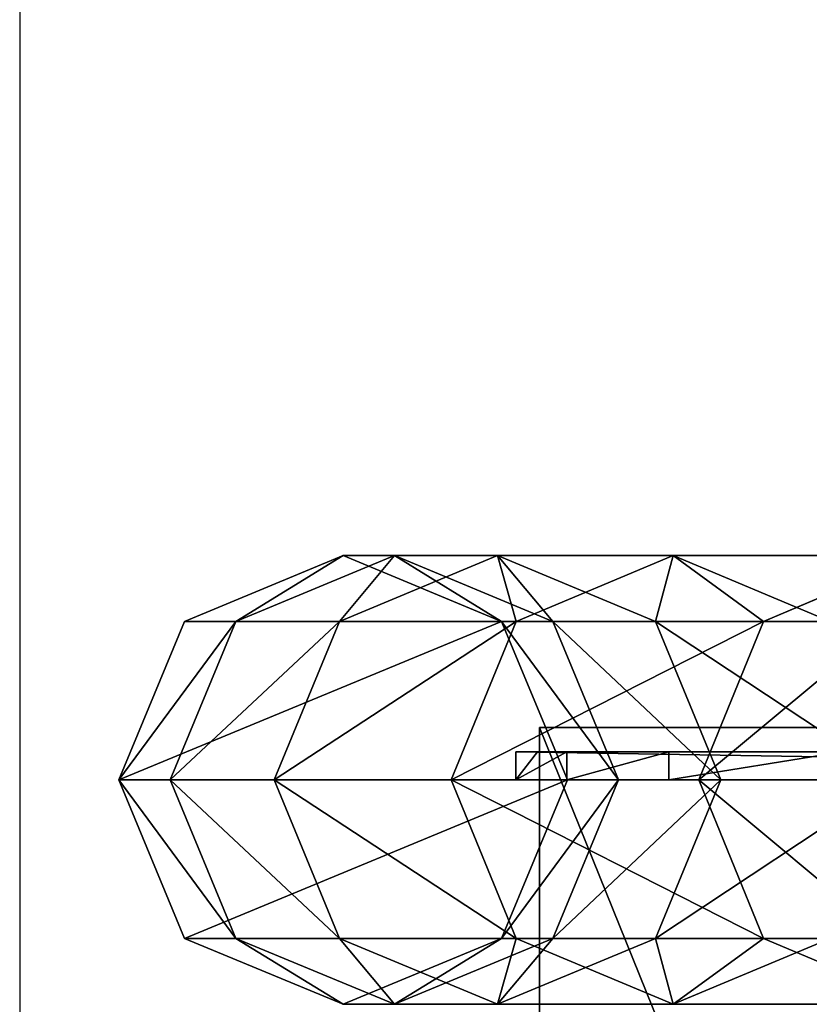
# Model space of a CAD drawing. Units: centimetres. Extents: x -55 to 255, y -125 to 125.
# Drawn here: x -55 to -50, y 21 to 28 of the extents above; entities that cross this region are included whole.
import ezdxf

# ---------------------------------------------------------------- set-up
doc = ezdxf.new("R2010")
doc.units = ezdxf.units.CM
doc.header["$LTSCALE"] = 2.54
doc.layers.get('0').update_dxf_attribs({"true_color": 0xffffff})
doc.layers.add('VP-EQ', color=7, linetype='Continuous', true_color=0x8a3492)

# ---------------------------------------------------------------- blocks, each defined once
blk = doc.blocks.new('Group_2')
at = {"color": 0}
for p, q in [((1.6, 108.8058, 62.384), (0.4686, 108.3372, 62.3752)), ((1.6, 108.8058, 62.384), (0.4686, 108.3372, 62.3752)), ((2.7314, 108.3372, 62.3752), (1.6, 108.8058, 62.384)), ((1.6, 108.4384, 82.0476), (1.6, 108.8058, 62.384)), ((2.7314, 108.3372, 62.3752), (1.6, 108.8058, 62.384)), ((1.6, 108.4384, 82.0476), (1.6, 108.8058, 62.384)), ((1.6, 108.4384, 82.0476), (0.4686, 107.9701, 82.0273)), ((1.6, 108.4384, 82.0476), (0.4686, 107.9701, 82.0273)), ((2.7314, 107.9701, 82.0273), (1.6, 108.4384, 82.0476)), ((2.7314, 107.9701, 82.0273), (1.6, 108.4384, 82.0476)), ((1.6, 107.6983, 92.9459), (1.6, 108.4384, 82.0476)), ((1.6, 107.6983, 92.9459), (1.6, 108.4384, 82.0476)), ((0.4686, 108.3372, 62.3752), (0, 107.2061, 62.3541)), ((0.4686, 108.3372, 62.3752), (0, 107.2061, 62.3541)), ((0.4686, 107.9701, 82.0273), (0.4686, 108.3372, 62.3752)), ((0.4686, 107.9701, 82.0273), (0.4686, 108.3372, 62.3752)), ((2.7314, 107.9701, 82.0273), (2.7314, 108.3372, 62.3752)), ((3.2, 107.2061, 62.3541), (2.7314, 108.3372, 62.3752)), ((3.2, 107.2061, 62.3541), (2.7314, 108.3372, 62.3752)), ((2.7314, 107.9701, 82.0273), (2.7314, 108.3372, 62.3752)), ((0.4686, 107.9701, 82.0273), (0, 106.8395, 81.9784)), ((0.4686, 107.9701, 82.0273), (0, 106.8395, 81.9784)), ((0.4686, 107.2315, 92.9027), (0.4686, 107.9701, 82.0273)), ((0.4686, 107.2315, 92.9027), (0.4686, 107.9701, 82.0273)), ((3.2, 106.8395, 81.9784), (2.7314, 107.9701, 82.0273)), ((2.7314, 107.2315, 92.9027), (2.7314, 107.9701, 82.0273)), ((3.2, 106.8395, 81.9784), (2.7314, 107.9701, 82.0273)), ((2.7314, 107.2315, 92.9027), (2.7314, 107.9701, 82.0273)), ((1.6, 107.6983, 92.9459), (0.4686, 107.2315, 92.9027)), ((1.6, 107.6983, 92.9459), (0.4686, 107.2315, 92.9027)), ((2.7314, 107.2315, 92.9027), (1.6, 107.6983, 92.9459)), ((1.6, 106.436, 103.7219), (1.6, 107.6983, 92.9459)), ((1.6, 106.436, 103.7219), (1.6, 107.6983, 92.9459)), ((2.7314, 107.2315, 92.9027), (1.6, 107.6983, 92.9459)), ((0.4686, 107.2315, 92.9027), (0, 106.1046, 92.7985)), ((0.4686, 107.2315, 92.9027), (0, 106.1046, 92.7985)), ((0, 106.8395, 81.9784), (0, 107.2061, 62.3541)), ((0, 107.2061, 62.3541), (0.4686, 106.0749, 62.333)), ((0, 106.8395, 81.9784), (0, 107.2061, 62.3541)), ((0, 107.2061, 62.3541), (0.4686, 106.0749, 62.333)), ((0.4686, 105.9719, 103.6559), (0.4686, 107.2315, 92.9027)), ((0.4686, 105.9719, 103.6559), (0.4686, 107.2315, 92.9027)), ((3.2, 106.1046, 92.7985), (2.7314, 107.2315, 92.9027)), ((2.7314, 105.9719, 103.6559), (2.7314, 107.2315, 92.9027)), ((2.7314, 105.9719, 103.6559), (2.7314, 107.2315, 92.9027)), ((3.2, 106.1046, 92.7985), (2.7314, 107.2315, 92.9027)), ((2.7314, 106.0749, 62.333), (3.2, 107.2061, 62.3541)), ((2.7314, 106.0749, 62.333), (3.2, 107.2061, 62.3541)), ((3.2, 106.8395, 81.9784), (3.2, 107.2061, 62.3541)), ((3.2, 106.8395, 81.9784), (3.2, 107.2061, 62.3541)), ((0, 106.8395, 81.9784), (0.4686, 105.7088, 81.9295)), ((0, 106.1046, 92.7985), (0, 106.8395, 81.9784)), ((0, 106.8395, 81.9784), (0.4686, 105.7088, 81.9295)), ((0, 106.1046, 92.7985), (0, 106.8395, 81.9784)), ((2.7314, 105.7088, 81.9295), (3.2, 106.8395, 81.9784)), ((2.7314, 105.7088, 81.9295), (3.2, 106.8395, 81.9784)), ((3.2, 106.1046, 92.7985), (3.2, 106.8395, 81.9784)), ((3.2, 106.1046, 92.7985), (3.2, 106.8395, 81.9784)), ((1.6, 106.436, 103.7219), (0.4686, 105.9719, 103.6559)), ((1.6, 106.436, 103.7219), (0.4686, 105.9719, 103.6559)), ((2.7314, 105.9719, 103.6559), (1.6, 106.436, 103.7219)), ((2.7314, 105.9719, 103.6559), (1.6, 106.436, 103.7219)), ((1.6, 104.6687, 114.2523), (1.6, 106.436, 103.7219)), ((1.6, 104.6687, 114.2523), (1.6, 106.436, 103.7219)), ((0, 104.8515, 103.4963), (0, 106.1046, 92.7985)), ((0, 106.1046, 92.7985), (0.4686, 104.9777, 92.6943)), ((0, 104.8515, 103.4963), (0, 106.1046, 92.7985)), ((0, 106.1046, 92.7985), (0.4686, 104.9777, 92.6943)), ((0.4686, 105.7088, 81.9295), (0.4686, 106.0749, 62.333)), ((0.4686, 106.0749, 62.333), (1.6, 105.6063, 62.3242)), ((0.4686, 105.7088, 81.9295), (0.4686, 106.0749, 62.333)), ((0.4686, 106.0749, 62.333), (1.6, 105.6063, 62.3242)), ((1.6, 105.6063, 62.3242), (2.7314, 106.0749, 62.333)), ((1.6, 105.6063, 62.3242), (2.7314, 106.0749, 62.333)), ((2.7314, 104.9777, 92.6943), (3.2, 106.1046, 92.7985)), ((2.7314, 104.9777, 92.6943), (3.2, 106.1046, 92.7985)), ((2.7314, 105.7088, 81.9295), (2.7314, 106.0749, 62.333)), ((2.7314, 105.7088, 81.9295), (2.7314, 106.0749, 62.333)), ((3.2, 104.8515, 103.4963), (3.2, 106.1046, 92.7985)), ((3.2, 104.8515, 103.4963), (3.2, 106.1046, 92.7985)), ((0.4686, 105.9719, 103.6559), (0, 104.8515, 103.4963)), ((0.4686, 105.9719, 103.6559), (0, 104.8515, 103.4963)), ((0.4686, 104.2075, 114.1689), (0.4686, 105.9719, 103.6559)), ((0.4686, 104.2075, 114.1689), (0.4686, 105.9719, 103.6559)), ((3.2, 104.8515, 103.4963), (2.7314, 105.9719, 103.6559)), ((2.7314, 104.2075, 114.1689), (2.7314, 105.9719, 103.6559)), ((3.2, 104.8515, 103.4963), (2.7314, 105.9719, 103.6559)), ((2.7314, 104.2075, 114.1689), (2.7314, 105.9719, 103.6559)), ((0.4686, 105.7088, 81.9295), (1.6, 105.2405, 81.9092)), ((0.4686, 104.9777, 92.6943), (0.4686, 105.7088, 81.9295)), ((0.4686, 104.9777, 92.6943), (0.4686, 105.7088, 81.9295)), ((0.4686, 105.7088, 81.9295), (1.6, 105.2405, 81.9092)), ((1.6, 105.2405, 81.9092), (2.7314, 105.7088, 81.9295)), ((1.6, 105.2405, 81.9092), (2.7314, 105.7088, 81.9295)), ((2.7314, 104.9777, 92.6943), (2.7314, 105.7088, 81.9295)), ((2.7314, 104.9777, 92.6943), (2.7314, 105.7088, 81.9295)), ((1.6, 105.6063, 62.3242), (1.6, 105.2405, 81.9092)), ((1.6, 105.6063, 62.3242), (1.6, 105.2405, 81.9092)), ((1.6, 105.2405, 81.9092), (1.6, 104.5109, 92.6512)), ((1.6, 105.2405, 81.9092), (1.6, 104.5109, 92.6512)), ((0.4686, 103.731, 103.3368), (0.4686, 104.9777, 92.6943)), ((0.4686, 104.9777, 92.6943), (1.6, 104.5109, 92.6512)), ((0.4686, 103.731, 103.3368), (0.4686, 104.9777, 92.6943)), ((0.4686, 104.9777, 92.6943), (1.6, 104.5109, 92.6512)), ((1.6, 104.5109, 92.6512), (2.7314, 104.9777, 92.6943)), ((1.6, 104.5109, 92.6512), (2.7314, 104.9777, 92.6943)), ((2.7314, 103.731, 103.3368), (2.7314, 104.9777, 92.6943)), ((2.7314, 103.731, 103.3368), (2.7314, 104.9777, 92.6943)), ((0, 104.8515, 103.4963), (0.4686, 103.731, 103.3368)), ((0, 103.0941, 113.9675), (0, 104.8515, 103.4963)), ((0, 104.8515, 103.4963), (0.4686, 103.731, 103.3368)), ((0, 103.0941, 113.9675), (0, 104.8515, 103.4963)), ((2.7314, 103.731, 103.3368), (3.2, 104.8515, 103.4963)), ((2.7314, 103.731, 103.3368), (3.2, 104.8515, 103.4963)), ((3.2, 103.0941, 113.9675), (3.2, 104.8515, 103.4963)), ((3.2, 103.0941, 113.9675), (3.2, 104.8515, 103.4963)), ((1.6, 104.6687, 114.2523), (0.4686, 104.2075, 114.1689)), ((1.6, 104.6687, 114.2523), (0.4686, 104.2075, 114.1689)), ((2.7314, 104.2075, 114.1689), (1.6, 104.6687, 114.2523)), ((2.7314, 104.2075, 114.1689), (1.6, 104.6687, 114.2523)), ((1.6, 103.7639, 118.9179), (1.6, 104.6687, 114.2523)), ((1.6, 103.7639, 118.9179), (1.6, 104.6687, 114.2523)), ((1.6, 104.5109, 92.6512), (1.6, 103.2669, 103.2707)), ((1.6, 104.5109, 92.6512), (1.6, 103.2669, 103.2707)), ((0.4686, 104.2075, 114.1689), (0, 103.0941, 113.9675)), ((0.4686, 104.2075, 114.1689), (0, 103.0941, 113.9675)), ((0.4686, 103.3106, 118.7938), (0.4686, 104.2075, 114.1689)), ((0.4686, 103.3106, 118.7938), (0.4686, 104.2075, 114.1689)), ((2.7314, 103.3106, 118.7938), (2.7314, 104.2075, 114.1689)), ((3.2, 103.0941, 113.9675), (2.7314, 104.2075, 114.1689)), ((3.2, 103.0941, 113.9675), (2.7314, 104.2075, 114.1689)), ((2.7314, 103.3106, 118.7938), (2.7314, 104.2075, 114.1689))]:
    blk.add_line(p, q, dxfattribs=at)
mesh = blk.add_polyface(dxfattribs=at)
corners = [(0.4686, 108.3372, 62.3752), (0.4686, 106.0749, 62.333), (0, 107.2061, 62.3541), (1.6, 105.6063, 62.3242), (1.6, 108.8058, 62.384), (2.7314, 106.0749, 62.333), (2.7314, 108.3372, 62.3752), (3.2, 107.2061, 62.3541)]
mesh.append_faces([[corners[k] for k in face] for face in [(0, 1, 2), (5, 6, 7)]], dxfattribs={"vtx0": -1, "color": 0})
mesh.append_faces([[corners[k] for k in face] for face in [(1, 0, 3), (3, 4, 5)]], dxfattribs={"vtx0": -1, "vtx1": -1, "color": 0})
mesh.append_faces([[corners[k] for k in face] for face in [(3, 0, 4), (5, 4, 6)]], dxfattribs={"vtx0": -1, "vtx2": -1, "color": 0})
mesh = blk.add_polyface(dxfattribs=at)
corners = [(0.4686, 107.9701, 82.0273), (1.6, 108.8058, 62.384), (0.4686, 108.3372, 62.3752), (1.6, 108.4384, 82.0476)]
mesh.append_faces([[corners[k] for k in face] for face in [(0, 1, 2), (1, 0, 3)]], dxfattribs={"vtx0": -1, "color": 0})
mesh = blk.add_polyface(dxfattribs=at)
corners = [(1.6, 108.8058, 62.384), (2.7314, 107.9701, 82.0273), (2.7314, 108.3372, 62.3752), (1.6, 108.4384, 82.0476)]
mesh.append_faces([[corners[k] for k in face] for face in [(0, 1, 2), (1, 0, 3)]], dxfattribs={"vtx0": -1, "color": 0})
mesh = blk.add_polyface(dxfattribs=at)
corners = [(0.4686, 107.2315, 92.9027), (1.6, 108.4384, 82.0476), (0.4686, 107.9701, 82.0273), (1.6, 107.6983, 92.9459)]
mesh.append_faces([[corners[k] for k in face] for face in [(0, 1, 2), (1, 0, 3)]], dxfattribs={"vtx0": -1, "color": 0})
mesh = blk.add_polyface(dxfattribs=at)
corners = [(1.6, 108.4384, 82.0476), (2.7314, 107.2315, 92.9027), (2.7314, 107.9701, 82.0273), (1.6, 107.6983, 92.9459)]
mesh.append_faces([[corners[k] for k in face] for face in [(0, 1, 2), (1, 0, 3)]], dxfattribs={"vtx0": -1, "color": 0})
mesh = blk.add_polyface(dxfattribs=at)
corners = [(0.4686, 107.9701, 82.0273), (0, 107.2061, 62.3541), (0, 106.8395, 81.9784), (0.4686, 108.3372, 62.3752)]
mesh.append_faces([[corners[k] for k in face] for face in [(0, 1, 2), (1, 0, 3)]], dxfattribs={"vtx0": -1, "color": 0})
mesh = blk.add_polyface(dxfattribs=at)
corners = [(3.2, 107.2061, 62.3541), (2.7314, 107.9701, 82.0273), (3.2, 106.8395, 81.9784), (2.7314, 108.3372, 62.3752)]
mesh.append_faces([[corners[k] for k in face] for face in [(0, 1, 2), (1, 0, 3)]], dxfattribs={"vtx0": -1, "color": 0})
mesh = blk.add_polyface(dxfattribs=at)
corners = [(0.4686, 107.2315, 92.9027), (0, 106.8395, 81.9784), (0, 106.1046, 92.7985), (0.4686, 107.9701, 82.0273)]
mesh.append_faces([[corners[k] for k in face] for face in [(0, 1, 2), (1, 0, 3)]], dxfattribs={"vtx0": -1, "color": 0})
mesh = blk.add_polyface(dxfattribs=at)
corners = [(3.2, 106.8395, 81.9784), (2.7314, 107.2315, 92.9027), (3.2, 106.1046, 92.7985), (2.7314, 107.9701, 82.0273)]
mesh.append_faces([[corners[k] for k in face] for face in [(0, 1, 2), (1, 0, 3)]], dxfattribs={"vtx0": -1, "color": 0})
mesh = blk.add_polyface(dxfattribs=at)
corners = [(0.4686, 105.9719, 103.6559), (1.6, 107.6983, 92.9459), (0.4686, 107.2315, 92.9027), (1.6, 106.436, 103.7219)]
mesh.append_faces([[corners[k] for k in face] for face in [(0, 1, 2), (1, 0, 3)]], dxfattribs={"vtx0": -1, "color": 0})
mesh = blk.add_polyface(dxfattribs=at)
corners = [(1.6, 107.6983, 92.9459), (2.7314, 105.9719, 103.6559), (2.7314, 107.2315, 92.9027), (1.6, 106.436, 103.7219)]
mesh.append_faces([[corners[k] for k in face] for face in [(0, 1, 2), (1, 0, 3)]], dxfattribs={"vtx0": -1, "color": 0})
mesh = blk.add_polyface(dxfattribs=at)
corners = [(0.4686, 105.9719, 103.6559), (0, 106.1046, 92.7985), (0, 104.8515, 103.4963), (0.4686, 107.2315, 92.9027)]
mesh.append_faces([[corners[k] for k in face] for face in [(0, 1, 2), (1, 0, 3)]], dxfattribs={"vtx0": -1, "color": 0})
mesh = blk.add_polyface(dxfattribs=at)
corners = [(0, 106.8395, 81.9784), (0.4686, 106.0749, 62.333), (0.4686, 105.7088, 81.9295), (0, 107.2061, 62.3541)]
mesh.append_faces([[corners[k] for k in face] for face in [(0, 1, 2), (1, 0, 3)]], dxfattribs={"vtx0": -1, "color": 0})
mesh = blk.add_polyface(dxfattribs=at)
corners = [(3.2, 106.1046, 92.7985), (2.7314, 105.9719, 103.6559), (3.2, 104.8515, 103.4963), (2.7314, 107.2315, 92.9027)]
mesh.append_faces([[corners[k] for k in face] for face in [(0, 1, 2), (1, 0, 3)]], dxfattribs={"vtx0": -1, "color": 0})
mesh = blk.add_polyface(dxfattribs=at)
corners = [(2.7314, 106.0749, 62.333), (3.2, 106.8395, 81.9784), (2.7314, 105.7088, 81.9295), (3.2, 107.2061, 62.3541)]
mesh.append_faces([[corners[k] for k in face] for face in [(0, 1, 2), (1, 0, 3)]], dxfattribs={"vtx0": -1, "color": 0})
mesh = blk.add_polyface(dxfattribs=at)
corners = [(0, 106.1046, 92.7985), (0.4686, 105.7088, 81.9295), (0.4686, 104.9777, 92.6943), (0, 106.8395, 81.9784)]
mesh.append_faces([[corners[k] for k in face] for face in [(0, 1, 2), (1, 0, 3)]], dxfattribs={"vtx0": -1, "color": 0})
mesh = blk.add_polyface(dxfattribs=at)
corners = [(2.7314, 105.7088, 81.9295), (3.2, 106.1046, 92.7985), (2.7314, 104.9777, 92.6943), (3.2, 106.8395, 81.9784)]
mesh.append_faces([[corners[k] for k in face] for face in [(0, 1, 2), (1, 0, 3)]], dxfattribs={"vtx0": -1, "color": 0})
mesh = blk.add_polyface(dxfattribs=at)
corners = [(0.4686, 104.2075, 114.1689), (1.6, 106.436, 103.7219), (0.4686, 105.9719, 103.6559), (1.6, 104.6687, 114.2523)]
mesh.append_faces([[corners[k] for k in face] for face in [(0, 1, 2), (1, 0, 3)]], dxfattribs={"vtx0": -1, "color": 0})
mesh = blk.add_polyface(dxfattribs=at)
corners = [(1.6, 106.436, 103.7219), (2.7314, 104.2075, 114.1689), (2.7314, 105.9719, 103.6559), (1.6, 104.6687, 114.2523)]
mesh.append_faces([[corners[k] for k in face] for face in [(0, 1, 2), (1, 0, 3)]], dxfattribs={"vtx0": -1, "color": 0})
mesh = blk.add_polyface(dxfattribs=at)
corners = [(0, 104.8515, 103.4963), (0.4686, 104.9777, 92.6943), (0.4686, 103.731, 103.3368), (0, 106.1046, 92.7985)]
mesh.append_faces([[corners[k] for k in face] for face in [(0, 1, 2), (1, 0, 3)]], dxfattribs={"vtx0": -1, "color": 0})
mesh = blk.add_polyface(dxfattribs=at)
corners = [(1.6, 105.2405, 81.9092), (0.4686, 106.0749, 62.333), (1.6, 105.6063, 62.3242), (0.4686, 105.7088, 81.9295)]
mesh.append_faces([[corners[k] for k in face] for face in [(0, 1, 2), (1, 0, 3)]], dxfattribs={"vtx0": -1, "color": 0})
mesh = blk.add_polyface(dxfattribs=at)
corners = [(2.7314, 106.0749, 62.333), (1.6, 105.2405, 81.9092), (1.6, 105.6063, 62.3242), (2.7314, 105.7088, 81.9295)]
mesh.append_faces([[corners[k] for k in face] for face in [(0, 1, 2), (1, 0, 3)]], dxfattribs={"vtx0": -1, "color": 0})
mesh = blk.add_polyface(dxfattribs=at)
corners = [(2.7314, 104.9777, 92.6943), (3.2, 104.8515, 103.4963), (2.7314, 103.731, 103.3368), (3.2, 106.1046, 92.7985)]
mesh.append_faces([[corners[k] for k in face] for face in [(0, 1, 2), (1, 0, 3)]], dxfattribs={"vtx0": -1, "color": 0})
mesh = blk.add_polyface(dxfattribs=at)
corners = [(0.4686, 104.2075, 114.1689), (0, 104.8515, 103.4963), (0, 103.0941, 113.9675), (0.4686, 105.9719, 103.6559)]
mesh.append_faces([[corners[k] for k in face] for face in [(0, 1, 2), (1, 0, 3)]], dxfattribs={"vtx0": -1, "color": 0})
mesh = blk.add_polyface(dxfattribs=at)
corners = [(3.2, 104.8515, 103.4963), (2.7314, 104.2075, 114.1689), (3.2, 103.0941, 113.9675), (2.7314, 105.9719, 103.6559)]
mesh.append_faces([[corners[k] for k in face] for face in [(0, 1, 2), (1, 0, 3)]], dxfattribs={"vtx0": -1, "color": 0})
mesh = blk.add_polyface(dxfattribs=at)
corners = [(1.6, 104.5109, 92.6512), (0.4686, 105.7088, 81.9295), (1.6, 105.2405, 81.9092), (0.4686, 104.9777, 92.6943)]
mesh.append_faces([[corners[k] for k in face] for face in [(0, 1, 2), (1, 0, 3)]], dxfattribs={"vtx0": -1, "color": 0})
mesh = blk.add_polyface(dxfattribs=at)
corners = [(2.7314, 105.7088, 81.9295), (1.6, 104.5109, 92.6512), (1.6, 105.2405, 81.9092), (2.7314, 104.9777, 92.6943)]
mesh.append_faces([[corners[k] for k in face] for face in [(0, 1, 2), (1, 0, 3)]], dxfattribs={"vtx0": -1, "color": 0})
mesh = blk.add_polyface(dxfattribs=at)
corners = [(1.6, 103.2669, 103.2707), (0.4686, 104.9777, 92.6943), (1.6, 104.5109, 92.6512), (0.4686, 103.731, 103.3368)]
mesh.append_faces([[corners[k] for k in face] for face in [(0, 1, 2), (1, 0, 3)]], dxfattribs={"vtx0": -1, "color": 0})
mesh = blk.add_polyface(dxfattribs=at)
corners = [(2.7314, 104.9777, 92.6943), (1.6, 103.2669, 103.2707), (1.6, 104.5109, 92.6512), (2.7314, 103.731, 103.3368)]
mesh.append_faces([[corners[k] for k in face] for face in [(0, 1, 2), (1, 0, 3)]], dxfattribs={"vtx0": -1, "color": 0})
mesh = blk.add_polyface(dxfattribs=at)
corners = [(0, 103.0941, 113.9675), (0.4686, 103.731, 103.3368), (0.4686, 101.9807, 113.7662), (0, 104.8515, 103.4963)]
mesh.append_faces([[corners[k] for k in face] for face in [(0, 1, 2), (1, 0, 3)]], dxfattribs={"vtx0": -1, "color": 0})
mesh = blk.add_polyface(dxfattribs=at)
corners = [(2.7314, 103.731, 103.3368), (3.2, 103.0941, 113.9675), (2.7314, 101.9807, 113.7662), (3.2, 104.8515, 103.4963)]
mesh.append_faces([[corners[k] for k in face] for face in [(0, 1, 2), (1, 0, 3)]], dxfattribs={"vtx0": -1, "color": 0})
mesh = blk.add_polyface(dxfattribs=at)
corners = [(0.4686, 103.3106, 118.7938), (1.6, 104.6687, 114.2523), (0.4686, 104.2075, 114.1689), (1.6, 103.7639, 118.9179)]
mesh.append_faces([[corners[k] for k in face] for face in [(0, 1, 2), (1, 0, 3)]], dxfattribs={"vtx0": -1, "color": 0})
mesh = blk.add_polyface(dxfattribs=at)
corners = [(1.6, 104.6687, 114.2523), (2.7314, 103.3106, 118.7938), (2.7314, 104.2075, 114.1689), (1.6, 103.7639, 118.9179)]
mesh.append_faces([[corners[k] for k in face] for face in [(0, 1, 2), (1, 0, 3)]], dxfattribs={"vtx0": -1, "color": 0})
mesh = blk.add_polyface(dxfattribs=at)
corners = [(0.4686, 103.3106, 118.7938), (0, 103.0941, 113.9675), (0, 102.2162, 118.4943), (0.4686, 104.2075, 114.1689)]
mesh.append_faces([[corners[k] for k in face] for face in [(0, 1, 2), (1, 0, 3)]], dxfattribs={"vtx0": -1, "color": 0})
mesh = blk.add_polyface(dxfattribs=at)
corners = [(3.2, 103.0941, 113.9675), (2.7314, 103.3106, 118.7938), (3.2, 102.2162, 118.4943), (2.7314, 104.2075, 114.1689)]
mesh.append_faces([[corners[k] for k in face] for face in [(0, 1, 2), (1, 0, 3)]], dxfattribs={"vtx0": -1, "color": 0})
blk = doc.blocks.new('Group_4')
at = {"color": 0}
for p, q in [((45.479, 102.8208, 48.7616), (0, 102.8208, 48.7616)), ((45.479, 102.8208, 49.2016), (0, 102.8208, 49.2016)), ((45.479, 102.8208, 49.2016), (0, 102.8208, 49.2016)), ((45.479, 102.8208, 48.7616), (0, 102.8208, 48.7616)), ((45.479, 102.8208, 48.7616), (45.479, 102.8208, 49.2016)), ((45.479, 102.8208, 49.2016), (45.479, 84.3976, 49.2016)), ((45.479, 84.4439, 48.7616), (45.479, 102.8208, 48.7616)), ((45.479, 84.4439, 48.7616), (45.479, 102.8208, 48.7616)), ((45.479, 102.8208, 48.7616), (45.479, 102.8208, 49.2016)), ((45.479, 102.8208, 49.2016), (45.479, 84.3976, 49.2016))]:
    blk.add_line(p, q, dxfattribs=at)
mesh = blk.add_polyface(dxfattribs=at)
corners = [(0, 102.8208, 48.7616), (45.479, 102.8208, 49.2016), (45.479, 102.8208, 48.7616), (0, 102.8208, 49.2016)]
mesh.append_faces([[corners[k] for k in face] for face in [(0, 1, 2), (1, 0, 3)]], dxfattribs={"vtx0": -1, "color": 0})
mesh = blk.add_polyface(dxfattribs=at)
corners = [(45.479, 84.3976, 49.2016), (0, 102.8208, 49.2016), (0, 84.3976, 49.2016), (45.479, 102.8208, 49.2016)]
mesh.append_faces([[corners[k] for k in face] for face in [(0, 1, 2), (1, 0, 3)]], dxfattribs={"vtx0": -1, "color": 0})
mesh = blk.add_polyface(dxfattribs=at)
corners = [(45.479, 102.8208, 48.7616), (0, 84.4439, 48.7616), (0, 102.8208, 48.7616), (45.479, 84.4439, 48.7616)]
mesh.append_faces([[corners[k] for k in face] for face in [(0, 1, 2), (1, 0, 3)]], dxfattribs={"vtx0": -1, "color": 0})
mesh = blk.add_polyface(dxfattribs=at)
corners = [(45.479, 0.2209, 4.05), (45.479, 0.3423, 7.3049), (45.479, 0, 5.3133), (45.479, 0.4418, 5.341), (45.479, 0.6496, 4.1526), (45.479, 1.4591), (45.479, 1.8799, 0.1286), (45.479, 0.7559, 7.1523), (45.479, 1.3752, 9.0417), (45.479, 1.7067, 8.7511), (45.479, 2.9617, 10.2933), (45.479, 3.1671, 9.9033), (45.479, 4.2251, 10.7727), (45.479, 4.3078, 10.3376), (45.479, 7.7704, 11.0347), (45.479, 7.8085, 10.5963), (45.479, 14.8351, 11.8309), (45.479, 14.8955, 11.395), (45.479, 21.8496, 12.9882), (45.479, 21.9323, 12.556), (45.479, 28.7955, 14.5036), (45.479, 28.9003, 14.0762), (45.479, 35.6547, 16.3731), (45.479, 35.7812, 15.9517), (45.479, 42.4089, 18.5918), (45.479, 42.5808, 18.1856), (45.479, 45.9052, 20.4056), (45.479, 46.1144, 20.0185), (45.479, 49.3386, 22.3358), (45.479, 49.5606, 21.9559), (45.479, 52.7052, 24.3802), (45.479, 52.9398, 24.008), (45.479, 56.0012, 26.5365), (45.479, 56.2482, 26.1724), (45.479, 59.2229, 28.8023), (45.479, 59.4821, 28.4467), (45.479, 60.8048, 29.9755), (45.479, 61.078, 29.6303), (45.479, 69.9376, 37.5275), (45.479, 70.2165, 37.1872), (45.479, 83.6602, 48.9061), (45.479, 83.9173, 48.5477), (45.479, 84.0674, 49.1113), (45.479, 84.1367, 48.6651), (45.479, 84.3976, 49.2016), (45.479, 84.4439, 48.7616), (45.479, 102.8208, 49.2016), (45.479, 102.8208, 48.7616)]
mesh.append_faces([[corners[k] for k in face] for face in [(0, 1, 2), (4, 5, 6), (46, 45, 47)]], dxfattribs={"vtx0": -1, "color": 0})
mesh.append_faces([[corners[k] for k in face] for face in [(3, 0, 4), (1, 7, 8), (7, 1, 3), (8, 9, 10), (10, 11, 12), (12, 13, 14), (14, 15, 16), (16, 17, 18), (18, 19, 20), (20, 21, 22), (22, 23, 24), (24, 25, 26), (26, 27, 28), (28, 29, 30), (30, 31, 32), (32, 33, 34), (34, 35, 36), (36, 37, 38), (38, 39, 40), (40, 41, 42), (42, 43, 44), (44, 45, 46)]], dxfattribs={"vtx0": -1, "vtx1": -1, "color": 0})
mesh.append_faces([[corners[k] for k in face] for face in [(1, 0, 3)]], dxfattribs={"vtx0": -1, "vtx1": -1, "vtx2": -1, "color": 0})
mesh.append_faces([[corners[k] for k in face] for face in [(4, 0, 5), (8, 7, 9), (10, 9, 11), (12, 11, 13), (14, 13, 15), (16, 15, 17), (18, 17, 19), (20, 19, 21), (22, 21, 23), (24, 23, 25), (26, 25, 27), (28, 27, 29), (30, 29, 31), (32, 31, 33), (34, 33, 35), (36, 35, 37), (38, 37, 39), (40, 39, 41), (42, 41, 43), (44, 43, 45)]], dxfattribs={"vtx0": -1, "vtx2": -1, "color": 0})
blk = doc.blocks.new('Grupuj_1')
at = {"color": 0, "rotation": 90.00000000002508}
blk.add_blockref('Group_4', (94.0013, 0.7846, 11.6791), dxfattribs=at)
blk = doc.blocks.new('Grupuj_27')
at = {"color": 7, "true_color": 0xebebeb}
blk.add_blockref('Grupuj_1', (0, -1.1843, -11.6356), dxfattribs=at)
blk = doc.blocks.new('Grupuj_35')
at = {"color": 0}
blk.add_blockref('Grupuj_27', (0, 1.1843, 11.6356), dxfattribs=at)
blk = doc.blocks.new('Group_5')
at = {"color": 0}
for p, q in [((0.0007, 45.5041, 39.1894), (0, 45.5041, 38.3555)), ((0, 45.3041, 38.3555), (0, 45.5041, 38.3555)), ((0, 45.3041, 38.3555), (0, 45.5041, 38.3555)), ((12.2472, 45.5041, 38.7895), (0, 45.5041, 38.3555)), ((12.2472, 45.5041, 38.7895), (0, 45.5041, 38.3555)), ((0.0007, 45.5041, 39.1894), (0, 45.5041, 38.3555)), ((0.0007, 45.3041, 39.1894), (0.0007, 45.5041, 39.1894)), ((0.1555, 45.5041, 47.0442), (0.0007, 45.5041, 39.1894)), ((0.0007, 45.3041, 39.1894), (0.0007, 45.5041, 39.1894)), ((0.1555, 45.5041, 47.0442), (0.0007, 45.5041, 39.1894)), ((0.3649, 45.3041, 57.666), (0.3649, 45.5041, 57.666)), ((0.3649, 45.3041, 57.666), (0.3649, 45.5041, 57.666)), ((1.0911, 45.3041, 68.2492), (1.0911, 45.5041, 68.2492)), ((1.0911, 45.3041, 68.2492), (1.0911, 45.5041, 68.2492)), ((0.0007, 45.3041, 39.1894), (0, 45.3041, 38.3555)), ((12.2472, 45.3041, 38.7895), (0, 45.3041, 38.3555)), ((0.0007, 45.3041, 39.1894), (0, 45.3041, 38.3555)), ((12.2472, 45.3041, 38.7895), (0, 45.3041, 38.3555)), ((0.1555, 45.3041, 47.0442), (0.0007, 45.3041, 39.1894)), ((0.1555, 45.3041, 47.0442), (0.0007, 45.3041, 39.1894))]:
    blk.add_line(p, q, dxfattribs=at)
mesh = blk.add_polyface(dxfattribs=at)
corners = [(0.0007, 45.5041, 39.1894), (0, 45.3041, 38.3555), (0.0007, 45.3041, 39.1894), (0, 45.5041, 38.3555)]
mesh.append_faces([[corners[k] for k in face] for face in [(0, 1, 2), (1, 0, 3)]], dxfattribs={"vtx0": -1, "color": 0})
mesh = blk.add_polyface(dxfattribs=at)
corners = [(0, 45.5041, 38.3555), (12.2472, 45.3041, 38.7895), (0, 45.3041, 38.3555), (12.2472, 45.5041, 38.7895)]
mesh.append_faces([[corners[k] for k in face] for face in [(0, 1, 2), (1, 0, 3)]], dxfattribs={"vtx0": -1, "color": 0})
mesh = blk.add_polyface(dxfattribs=at)
corners = [(0.0007, 45.5041, 39.1894), (12.2472, 45.5041, 38.7895), (0, 45.5041, 38.3555), (18.5919, 45.5041, 38.7895), (19.3293, 45.5041, 38.4939), (23.7842, 45.5041, 50.1926), (33.0519, 45.5041, 27.1154), (19.2321, 45.5041, 38.5539), (19.1316, 45.5041, 38.6082), (19.0281, 45.5041, 38.6567), (18.9221, 45.5041, 38.6992), (18.8138, 45.5041, 38.7356), (18.7036, 45.5041, 38.7657), (0.1555, 45.5041, 47.0442), (0.3649, 45.5041, 57.666), (22.575, 45.5036, 53.4076), (22.278, 45.5035, 54.5456), (22.0416, 45.5034, 55.6978), (21.8664, 45.5034, 56.8609), (21.7531, 45.5034, 58.0317), (1.0911, 45.5041, 68.2492), (19.3876, 45.5041, 97.0021), (2.3295, 45.5041, 78.712), (4.0711, 45.5041, 88.9829), (4.9261, 45.5041, 93.4224), (5.3133, 45.5041, 94.8661), (5.8934, 45.5041, 96.1702), (6.6351, 45.5041, 97.2497), (18.4742, 45.5041, 97.9139), (7.5057, 45.5041, 98.0532), (17.4556, 45.5041, 98.4823), (8.4658, 45.5041, 98.541), (16.4046, 45.5041, 98.6725), (9.4453, 45.5041, 98.6845)]
mesh.append_faces([[corners[k] for k in face] for face in [(0, 1, 2), (4, 5, 6), (32, 31, 33)]], dxfattribs={"vtx0": -1, "color": 0})
mesh.append_faces([[corners[k] for k in face] for face in [(1, 0, 3), (5, 14, 15), (15, 14, 16), (16, 14, 17), (17, 14, 18), (18, 14, 19), (19, 20, 21), (21, 27, 28), (28, 29, 30), (30, 31, 32)]], dxfattribs={"vtx0": -1, "vtx1": -1, "color": 0})
mesh.append_faces([[corners[k] for k in face] for face in [(5, 3, 0)]], dxfattribs={"vtx0": -1, "vtx1": -1, "vtx2": -1, "color": 0})
mesh.append_faces([[corners[k] for k in face] for face in [(5, 4, 7), (5, 7, 8), (5, 8, 9), (5, 9, 10), (5, 10, 11), (5, 11, 12), (5, 12, 3), (5, 0, 13), (5, 13, 14), (19, 14, 20), (21, 20, 22), (21, 22, 23), (21, 23, 24), (21, 24, 25), (21, 25, 26), (21, 26, 27), (28, 27, 29), (30, 29, 31)]], dxfattribs={"vtx0": -1, "vtx2": -1, "color": 0})
mesh = blk.add_polyface(dxfattribs=at)
corners = [(0.3649, 45.3041, 57.666), (0.0007, 45.3041, 39.1894), (0.1555, 45.3041, 47.0442), (0.3649, 45.5041, 57.666), (0.1555, 45.5041, 47.0442), (0.0007, 45.5041, 39.1894)]
mesh.append_faces([[corners[k] for k in face] for face in [(0, 1, 2)]], dxfattribs={"vtx0": -1, "color": 0})
mesh.append_faces([[corners[k] for k in face] for face in [(1, 0, 3), (1, 3, 4)]], dxfattribs={"vtx0": -1, "vtx2": -1, "color": 0})
mesh.append_faces([[corners[k] for k in face] for face in [(5, 1, 4)]], dxfattribs={"vtx1": -1, "color": 0})
mesh = blk.add_polyface(dxfattribs=at)
corners = [(1.0911, 45.5041, 68.2492), (0.3649, 45.3041, 57.666), (1.0911, 45.3041, 68.2492), (0.3649, 45.5041, 57.666)]
mesh.append_faces([[corners[k] for k in face] for face in [(0, 1, 2), (1, 0, 3)]], dxfattribs={"vtx0": -1, "color": 0})
mesh = blk.add_polyface(dxfattribs=at)
corners = [(2.3295, 45.5041, 78.712), (1.0911, 45.3041, 68.2492), (2.3295, 45.3041, 78.712), (1.0911, 45.5041, 68.2492)]
mesh.append_faces([[corners[k] for k in face] for face in [(0, 1, 2), (1, 0, 3)]], dxfattribs={"vtx0": -1, "color": 0})
mesh = blk.add_polyface(dxfattribs=at)
corners = [(23.7842, 45.3041, 50.1926), (19.3293, 45.3041, 38.4939), (33.0519, 45.3041, 27.1154), (19.2321, 45.3041, 38.5539), (19.1316, 45.3041, 38.6082), (19.0281, 45.3041, 38.6567), (18.9221, 45.3041, 38.6992), (18.8138, 45.3041, 38.7356), (18.7036, 45.3041, 38.7657), (18.5919, 45.3041, 38.7895), (0.0007, 45.3041, 39.1894), (0.1555, 45.3041, 47.0442), (0.3649, 45.3041, 57.666), (22.575, 45.3045, 53.4076), (22.278, 45.3046, 54.5456), (22.0416, 45.3047, 55.6978), (21.8664, 45.3047, 56.8609), (21.7531, 45.3047, 58.0317), (1.0911, 45.3041, 68.2492), (19.3876, 45.3041, 97.0021), (2.3295, 45.3041, 78.712), (4.0711, 45.3041, 88.9829), (4.9261, 45.3041, 93.4224), (5.3133, 45.3041, 94.8661), (5.8934, 45.3041, 96.1702), (6.6351, 45.3041, 97.2497), (18.4742, 45.3041, 97.9139), (7.5057, 45.3041, 98.0532), (17.4556, 45.3041, 98.4823), (8.4658, 45.3041, 98.541), (16.4046, 45.3041, 98.6725), (9.4453, 45.3041, 98.6845), (12.2472, 45.3041, 38.7895), (0, 45.3041, 38.3555)]
mesh.append_faces([[corners[k] for k in face] for face in [(0, 1, 2), (29, 30, 31), (32, 10, 33)]], dxfattribs={"vtx0": -1, "color": 0})
mesh.append_faces([[corners[k] for k in face] for face in [(1, 0, 3), (3, 0, 4), (4, 0, 5), (5, 0, 6), (6, 0, 7), (7, 0, 8), (8, 0, 9), (10, 0, 11), (11, 0, 12), (12, 17, 18), (18, 19, 20), (20, 19, 21), (21, 19, 22), (22, 19, 23), (23, 19, 24), (24, 19, 25), (25, 26, 27), (27, 28, 29)]], dxfattribs={"vtx0": -1, "vtx1": -1, "color": 0})
mesh.append_faces([[corners[k] for k in face] for face in [(9, 0, 10)]], dxfattribs={"vtx0": -1, "vtx1": -1, "vtx2": -1, "color": 0})
mesh.append_faces([[corners[k] for k in face] for face in [(12, 0, 13), (12, 13, 14), (12, 14, 15), (12, 15, 16), (12, 16, 17), (18, 17, 19), (25, 19, 26), (27, 26, 28), (29, 28, 30), (10, 32, 9)]], dxfattribs={"vtx0": -1, "vtx2": -1, "color": 0})
blk = doc.blocks.new('Grupuj_40')
at = {"color": 0}
blk.add_blockref('Group_5', (0, -45.3041), dxfattribs=at)
blk = doc.blocks.new('Grupuj_39')
at = {"color": 7, "true_color": 0xebebeb}
blk.add_blockref('Grupuj_40', (2.8319, 1.6, 23.9963), dxfattribs=at)
blk = doc.blocks.new('Group_1')
at = {"color": 7, "true_color": 0xebebeb, "rotation": 89.99999999989059}
blk.add_blockref('Grupuj_35', (47.4883, 11.82, 1.9051), dxfattribs=at)
at = {"color": 0, "rotation": 89.99999999989059}
blk.add_blockref('Grupuj_39', (3.2, 0), dxfattribs=at)
blk = doc.blocks.new('Group_6')
at = {"color": 7, "true_color": 0xebebeb, "zscale": 0.99}
blk.add_blockref('Group_2', (45.2799, 0), dxfattribs=at)
at = {"color": 7, "true_color": 0xebebeb, "rotation": 180.0000000000843}
blk.add_blockref('Group_1', (48.4799, 108.8061), dxfattribs=at)
blk = doc.blocks.new('0861_')
at = {"color": 0}
for p, q in [((385.3126, 304.7996), (384.1813, 304.3311)), ((386.444, 304.3311), (385.3126, 304.7996)), ((384.1813, 304.3311), (383.7126, 303.1999)), ((386.9126, 303.1999), (386.444, 304.3311)), ((383.7126, 301.7994), (383.7126, 303.1999)), ((386.9126, 303.1999), (386.9126, 197.6197))]:
    blk.add_line(p, q, dxfattribs=at)
blk = doc.blocks.new('0861_2D')
at = {"layer": 'VP-EQ', "color": 0}
blk.add_lwpolyline([(538.4252, 200.2639, 0.414214), (638.4252, 300.2639), (638.4252, 350.2638, 0.414214), (538.4252, 450.2638), (328.2054, 450.2638), (328.2054, 200.2639)], format="xyb", close=True, dxfattribs=at)
at = {"layer": 'VP-EQ', "color": 0, "rotation": 90}
blk.add_blockref('0861_', (633.712, -37.4089), dxfattribs=at)

msp = doc.modelspace()

# ---------------------------------------------------------------- block references
at = {"color": 0, "rotation": 89.99999999994442}
msp.add_blockref('Group_6', (54.2985, -24.0685), dxfattribs=at)
at = {"layer": 'VP-EQ', "color": 0}
msp.add_blockref('0861_2D', (-383.4197, -325.0924), dxfattribs=at)

doc.saveas('drawing.dxf')
